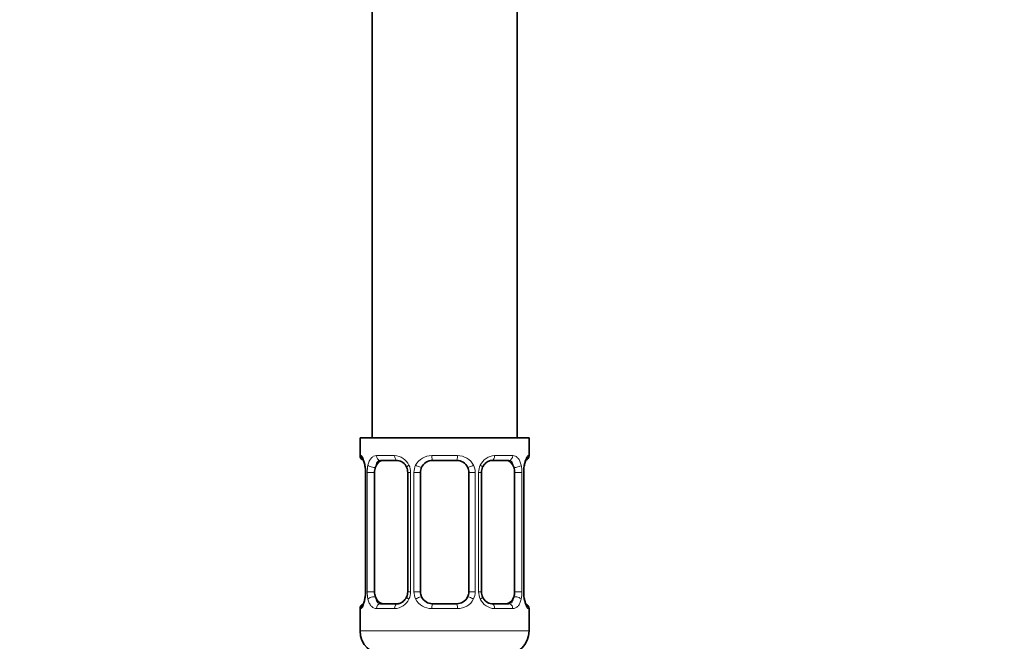
# Model space of a CAD drawing. Units: millimetres. Extents: x 0 to 2479, y 0 to 2753.
# Drawn here: x 489 to 571, y 1385 to 1437 of the extents above; entities that cross this region are included whole.
import ezdxf
from ezdxf import colors
from ezdxf.entities.mleader import LeaderData, LeaderLine
from ezdxf.math import Vec2, Vec3

# ---------------------------------------------------------------- set-up
doc = ezdxf.new("R2010")
doc.units = ezdxf.units.MM
doc.layers.add('DV7_Défaut', color=7, linetype='Continuous')
doc.layers.add('Défaut', color=7, linetype='Continuous')

# ---------------------------------------------------------------- blocks, each defined once
blk = doc.blocks.new('_DOT')
at = {"color": 0}
blk.add_line((0, 0), (-1, 0), dxfattribs=at)
at = {"color": 0, "const_width": 0.333}
blk.add_lwpolyline([(-0.1665, 0, 1), (0.1665, 0, 1)], format="xyb", close=True, dxfattribs=at)
blk = doc.blocks.new('SE6')
at = {"layer": 'DV7_Défaut', "color": 7, "linetype": 'Continuous', "lineweight": 35}
for p, q in [((518.475, 1602.26), (518.475, 1402.26)), ((530.475, 1402.26), (530.475, 1602.26)), ((531.475, 1402.26), (517.475, 1402.26)), ((517.475, 1402.26), (517.475, 1400.778)), ((531.475, 1400.778), (531.475, 1402.26)), ((520.569, 1400.378), (519.155, 1400.378)), ((525.475, 1400.378), (523.475, 1400.378)), ((529.795, 1400.378), (528.381, 1400.378)), ((517.925, 1399.378), (517.925, 1389.503)), ((518.676, 1389.503), (518.676, 1399.378)), ((521.421, 1399.378), (521.421, 1389.503)), ((522.475, 1389.503), (522.475, 1399.378)), ((526.475, 1399.378), (526.475, 1389.503)), ((527.528, 1389.503), (527.528, 1399.378)), ((530.273, 1399.378), (530.273, 1389.503)), ((531.024, 1389.503), (531.024, 1399.378)), ((517.475, 1388.103), (517.475, 1386.26)), ((519.155, 1388.503), (520.569, 1388.503)), ((523.475, 1388.503), (525.475, 1388.503)), ((528.381, 1388.503), (529.795, 1388.503)), ((531.475, 1386.26), (531.475, 1388.103))]:
    blk.add_line(p, q, dxfattribs=at)
at = {"layer": 'DV7_Défaut', "color": 7, "linetype": 'Continuous', "lineweight": 18}
for p, q in [((517.475, 1400.778), (517.555, 1400.778)), ((518.832, 1400.778), (520.332, 1400.778)), ((523.414, 1400.778), (525.535, 1400.778)), ((528.617, 1400.778), (530.117, 1400.778)), ((531.475, 1400.778), (531.394, 1400.778)), ((517.953, 1399.378), (517.925, 1399.378)), ((517.953, 1399.378), (517.953, 1389.503)), ((518.065, 1389.503), (518.065, 1399.378)), ((518.676, 1399.378), (518.065, 1399.378)), ((521.421, 1399.378), (521.66, 1399.378)), ((521.66, 1399.378), (521.66, 1389.503)), ((521.933, 1389.503), (521.933, 1399.378)), ((522.475, 1399.378), (521.933, 1399.378)), ((526.475, 1399.378), (527.017, 1399.378)), ((527.017, 1399.378), (527.017, 1389.503)), ((527.289, 1389.503), (527.289, 1399.378)), ((527.528, 1399.378), (527.289, 1399.378)), ((530.273, 1399.378), (530.884, 1399.378)), ((530.884, 1399.378), (530.884, 1389.503)), ((530.997, 1389.503), (530.997, 1399.378)), ((530.997, 1399.378), (531.024, 1399.378)), ((517.925, 1389.503), (517.953, 1389.503)), ((518.065, 1389.503), (518.676, 1389.503)), ((521.66, 1389.503), (521.421, 1389.503)), ((521.933, 1389.503), (522.475, 1389.503)), ((527.017, 1389.503), (526.475, 1389.503)), ((527.289, 1389.503), (527.528, 1389.503)), ((530.884, 1389.503), (530.273, 1389.503)), ((531.024, 1389.503), (530.997, 1389.503)), ((517.555, 1388.103), (517.475, 1388.103)), ((520.332, 1388.103), (518.832, 1388.103)), ((525.535, 1388.103), (523.414, 1388.103)), ((530.117, 1388.103), (528.617, 1388.103)), ((531.394, 1388.103), (531.475, 1388.103)), ((531.475, 1386.26), (517.475, 1386.26))]:
    blk.add_line(p, q, dxfattribs=at)
at = {"layer": 'DV7_Défaut', "color": 7, "linetype": 'Continuous', "lineweight": 35}
for centre, radius, start, end in [((517.875, 1400.778), 0.4, 180, 250.88347), ((520.493, 1399.486), 0.892, 21.40696, 84.82065), ((523.475, 1399.378), 1, 90, 154.41669), ((525.475, 1399.378), 1, 25.58331, 90), ((531.075, 1400.778), 0.4, 289.51301, 0), ((515.118, 1399.421), 2.805, 359.13557, 10.10162), ((520.546, 1399.417), 0.872, 357.42483, 26.97596), ((523.475, 1399.378), 1, 154.41669, 180), ((525.475, 1399.378), 1, 0, 25.58331), ((528.507, 1399.392), 0.978, 154.4991, 180.74164), ((533.802, 1399.411), 2.777, 169.61584, 180.67336), ((515.149, 1389.47), 2.776, 349.61494, 0.67187), ((520.443, 1389.489), 0.977, 334.45698, 0.78326), ((523.475, 1389.503), 1, 180, 205.58331), ((523.475, 1389.503), 1, 205.58331, 270), ((525.475, 1389.503), 1, 270, 334.41669), ((525.475, 1389.503), 1, 334.41669, 0), ((528.402, 1389.464), 0.872, 177.4321, 206.99097), ((528.457, 1389.394), 0.892, 201.42071, 264.823), ((533.831, 1389.46), 2.805, 179.13447, 190.10702), ((517.875, 1388.103), 0.4, 109.51301, 180), ((531.075, 1388.103), 0.4, 0, 70.88347), ((519.475, 1386.26), 2, 180, 270), ((529.475, 1386.26), 2, 270, 0)]:
    blk.add_arc(centre, radius, start, end, dxfattribs=at)
at = {"layer": 'DV7_Défaut', "color": 7, "linetype": 'Continuous', "lineweight": 18}
for centre, radius, start, end in [((520.267, 1399.394), 1.386, 25.1473, 87.32493), ((523.396, 1399.284), 1.494, 89.29048, 152.12511), ((525.554, 1399.284), 1.494, 27.87474, 90.70966), ((528.682, 1399.394), 1.386, 92.67478, 154.85299), ((514.604, 1399.386), 3.348, 359.87048, 10.27079), ((520.843, 1399.396), 2.778, 167.80779, 180.3687), ((520.284, 1399.381), 1.376, 359.87906, 25.92109), ((523.271, 1399.382), 1.338, 153.35107, 180.18148), ((525.678, 1399.382), 1.338, 359.81699, 26.65046), ((528.665, 1399.381), 1.376, 154.07993, 180.11992), ((528.108, 1399.396), 2.776, 359.62801, 12.1955), ((534.346, 1399.386), 3.349, 169.73036, 180.12837), ((514.604, 1389.495), 3.349, 349.73036, 0.12837), ((520.842, 1389.485), 2.776, 179.62801, 192.1955), ((520.267, 1389.487), 1.386, 272.67478, 334.85299), ((520.284, 1389.5), 1.376, 334.07993, 0.11992), ((523.271, 1389.499), 1.338, 179.81699, 206.65046), ((523.396, 1389.597), 1.494, 207.87474, 270.70966), ((525.554, 1389.597), 1.494, 269.29048, 332.12511), ((525.678, 1389.499), 1.338, 333.35107, 0.18148), ((528.665, 1389.5), 1.376, 179.87906, 205.92109), ((528.682, 1389.487), 1.386, 205.1473, 267.32493), ((528.106, 1389.485), 2.778, 347.80779, 0.3687), ((534.345, 1389.495), 3.348, 179.87048, 190.27079)]:
    blk.add_arc(centre, radius, start, end, dxfattribs=at)
for centre, major_axis, ratio, start_param, end_param in [((517.951, 1400.778), (0, -0.4), 0.988455, 4.712389, 5.592836), ((519.155, 1400.778), (0, -0.4), 0.806081, 4.712389, 6.283185), ((520.569, 1400.778), (0, -0.4), 0.591806, 4.712389, 6.283185), ((523.475, 1400.778), (0, -0.4), 0.151515, 4.712389, 6.283185), ((525.475, 1400.778), (0, -0.4), 0.151515, 0, 1.570796), ((528.381, 1400.778), (0, -0.4), 0.591806, 0, 1.570796), ((529.795, 1400.778), (0, -0.4), 0.806081, 0, 1.570796), ((530.998, 1400.778), (0, -0.4), 0.988455, 0.69841, 1.570796), ((518.275, 1399.983), (0.394, 0.069), 0.426558, 2.752818, 3.146572), ((518.491, 1399.983), (0.391, -0.084), 0.411702, 3.62283, 5.508006), ((521.691, 1399.983), (0.363, 0.168), 0.191543, 1.963754, 3.14761), ((522.212, 1399.983), (0.361, -0.173), 0.155676, 4.398009, 6.283185), ((526.737, 1399.983), (-0.361, -0.173), 0.155676, 0, 1.885177), ((527.259, 1399.983), (-0.363, 0.168), 0.191543, 3.138032, 4.319431), ((530.459, 1399.983), (-0.391, -0.084), 0.411702, 0.775179, 2.660356), ((530.675, 1399.983), (-0.394, 0.069), 0.426558, 3.127773, 3.530367), ((518.275, 1388.898), (0.394, -0.069), 0.426558, 3.127912, 3.530367), ((518.491, 1388.898), (-0.391, -0.084), 0.411702, 3.916772, 5.801948), ((521.691, 1388.898), (0.363, -0.168), 0.191543, 3.135121, 4.319431), ((522.212, 1388.898), (-0.361, -0.173), 0.155676, 3.141593, 5.026769), ((526.737, 1388.898), (0.361, -0.173), 0.155676, 1.256416, 3.141593), ((527.259, 1388.898), (-0.363, -0.168), 0.191543, 1.963754, 3.151533), ((530.459, 1388.898), (0.391, -0.084), 0.411702, 0.481237, 2.366414), ((530.675, 1388.898), (-0.394, -0.069), 0.426558, 2.752818, 3.147691), ((517.951, 1388.103), (0, -0.4), 0.988455, 3.831788, 4.712389), ((519.155, 1388.103), (0, -0.4), 0.806081, 3.141593, 4.712389), ((520.569, 1388.103), (0, -0.4), 0.591806, 3.141593, 4.712389), ((523.475, 1388.103), (0, -0.4), 0.151515, 3.141593, 4.712389), ((525.475, 1388.103), (0, -0.4), 0.151515, 1.570796, 3.141593), ((528.381, 1388.103), (0, -0.4), 0.591806, 1.570796, 3.141593), ((529.795, 1388.103), (0, -0.4), 0.806081, 1.570796, 3.141593), ((530.998, 1388.103), (0, -0.4), 0.988455, 1.570796, 2.463845)]:
    blk.add_ellipse(centre, major_axis=major_axis, ratio=ratio, start_param=start_param, end_param=end_param, dxfattribs=at)
at = {"layer": 'DV7_Défaut', "color": 7, "linetype": 'Continuous', "lineweight": 35}
for centre, major_axis, start_param, end_param in [((519.383, 1399.378), (0, -1), 3.141593, 4.265876), ((529.566, 1399.378), (0, 1), 5.158902, 6.283185), ((519.383, 1399.378), (0, 1), 1.124283, 1.570796), ((529.566, 1399.378), (0, 1), 4.712389, 5.158902), ((519.383, 1389.503), (0, -1), 4.712389, 5.158902), ((519.383, 1389.503), (0, -1), 5.158902, 6.283185), ((529.566, 1389.503), (0, 1), 3.141593, 4.265876), ((529.566, 1389.503), (0, -1), 1.124283, 1.570796)]:
    blk.add_ellipse(centre, major_axis=major_axis, ratio=0.707107, start_param=start_param, end_param=end_param, dxfattribs=at)
at = {"layer": 'DV7_Défaut', "color": 7, "linetype": 'Continuous', "lineweight": 18}
for points, knots in [([(517.555, 1400.778), (517.577, 1400.778), (517.602, 1400.76), (517.658, 1400.689), (517.69, 1400.636), (517.754, 1400.499), (517.787, 1400.414), (517.848, 1400.218), (517.876, 1400.107), (517.899, 1399.983)], [0, 0, 0, 0, 0.25, 0.25, 0.5, 0.5, 0.75, 0.75, 1, 1, 1, 1]), ([(518.128, 1399.983), (518.156, 1400.107), (518.192, 1400.217), (518.282, 1400.414), (518.336, 1400.499), (518.456, 1400.636), (518.524, 1400.689), (518.669, 1400.76), (518.749, 1400.778), (518.832, 1400.778)], [0, 0, 0, 0, 0.25, 0.25, 0.5, 0.5, 0.75, 0.75, 1, 1, 1, 1]), ([(519.155, 1400.378), (519.101, 1400.378), (519.052, 1400.365), (518.964, 1400.312), (518.924, 1400.273), (518.822, 1400.126), (518.774, 1399.983), (518.746, 1399.81)], [0, 0, 0, 0, 0.25, 0.25, 0.5, 0.5, 1, 1, 1, 1]), ([(530.204, 1399.81), (530.189, 1399.897), (530.171, 1399.974), (530.123, 1400.114), (530.094, 1400.174), (529.992, 1400.322), (529.902, 1400.378), (529.795, 1400.378)], [0, 0, 0, 0, 0.25, 0.25, 0.5, 0.5, 1, 1, 1, 1]), ([(530.117, 1400.778), (530.201, 1400.778), (530.279, 1400.76), (530.425, 1400.689), (530.493, 1400.636), (530.613, 1400.499), (530.667, 1400.414), (530.756, 1400.218), (530.793, 1400.107), (530.821, 1399.983)], [0, 0, 0, 0, 0.25, 0.25, 0.5, 0.5, 0.75, 0.75, 1, 1, 1, 1]), ([(531.05, 1399.983), (531.073, 1400.107), (531.101, 1400.217), (531.163, 1400.414), (531.195, 1400.499), (531.259, 1400.636), (531.291, 1400.689), (531.347, 1400.76), (531.373, 1400.778), (531.394, 1400.778)], [0, 0, 0, 0, 0.25, 0.25, 0.5, 0.5, 0.75, 0.75, 1, 1, 1, 1]), ([(517.899, 1388.898), (517.876, 1388.774), (517.848, 1388.664), (517.787, 1388.467), (517.754, 1388.382), (517.69, 1388.245), (517.659, 1388.192), (517.602, 1388.121), (517.577, 1388.103), (517.555, 1388.103)], [0, 0, 0, 0, 0.25, 0.25, 0.5, 0.5, 0.75, 0.75, 1, 1, 1, 1]), ([(518.832, 1388.103), (518.749, 1388.103), (518.671, 1388.121), (518.524, 1388.192), (518.456, 1388.245), (518.336, 1388.381), (518.282, 1388.467), (518.193, 1388.663), (518.156, 1388.774), (518.128, 1388.898)], [0, 0, 0, 0, 0.25, 0.25, 0.5, 0.5, 0.75, 0.75, 1, 1, 1, 1]), ([(518.746, 1389.071), (518.76, 1388.984), (518.779, 1388.907), (518.827, 1388.767), (518.856, 1388.707), (518.958, 1388.559), (519.048, 1388.503), (519.155, 1388.503)], [0, 0, 0, 0, 0.25, 0.25, 0.5, 0.5, 1, 1, 1, 1]), ([(529.795, 1388.503), (529.848, 1388.503), (529.897, 1388.516), (529.986, 1388.569), (530.025, 1388.608), (530.127, 1388.755), (530.175, 1388.898), (530.204, 1389.071)], [0, 0, 0, 0, 0.25, 0.25, 0.5, 0.5, 1, 1, 1, 1]), ([(530.821, 1388.898), (530.793, 1388.774), (530.757, 1388.664), (530.667, 1388.467), (530.614, 1388.382), (530.494, 1388.245), (530.426, 1388.192), (530.28, 1388.121), (530.2, 1388.103), (530.117, 1388.103)], [0, 0, 0, 0, 0.25, 0.25, 0.5, 0.5, 0.75, 0.75, 1, 1, 1, 1]), ([(531.394, 1388.103), (531.372, 1388.103), (531.347, 1388.121), (531.291, 1388.192), (531.259, 1388.245), (531.196, 1388.381), (531.163, 1388.467), (531.102, 1388.663), (531.073, 1388.774), (531.05, 1388.898)], [0, 0, 0, 0, 0.25, 0.25, 0.5, 0.5, 0.75, 0.75, 1, 1, 1, 1])]:
    blk.add_open_spline(points, degree=3, knots=knots, dxfattribs=at)
at = {"layer": 'DV7_Défaut', "color": 7, "linetype": 'Continuous', "lineweight": 35}
for points, knots in [([(517.702, 1400.484), (517.702, 1400.484), (517.709, 1400.474), (517.733, 1400.427), (517.77, 1400.34), (517.813, 1400.211), (517.853, 1400.062), (517.871, 1399.959), (517.879, 1399.911)], [0, 0, 0, 0, 0.120581, 0.271564, 0.449802, 0.652106, 0.863591, 1, 1, 1, 1]), ([(527.625, 1399.813), (527.649, 1399.865), (527.699, 1399.968), (527.821, 1400.115), (527.967, 1400.241), (528.124, 1400.328), (528.269, 1400.373), (528.343, 1400.374), (528.379, 1400.375)], [0, 0, 0, 0, 0.133976, 0.313807, 0.49753, 0.682802, 0.867069, 1, 1, 1, 1]), ([(531.07, 1399.912), (531.079, 1399.965), (531.099, 1400.074), (531.142, 1400.231), (531.187, 1400.361), (531.224, 1400.444), (531.244, 1400.479), (531.248, 1400.484), (531.248, 1400.484)], [0, 0, 0, 0, 0.155109, 0.370442, 0.588622, 0.774258, 0.927855, 1, 1, 1, 1]), ([(517.88, 1388.969), (517.87, 1388.916), (517.851, 1388.807), (517.807, 1388.65), (517.762, 1388.52), (517.725, 1388.437), (517.705, 1388.402), (517.701, 1388.397), (517.701, 1388.397)], [0, 0, 0, 0, 0.154966, 0.370336, 0.588553, 0.77422, 0.927843, 1, 1, 1, 1]), ([(521.324, 1389.068), (521.3, 1389.016), (521.25, 1388.913), (521.129, 1388.766), (520.982, 1388.64), (520.825, 1388.553), (520.68, 1388.508), (520.606, 1388.506), (520.57, 1388.506)], [0, 0, 0, 0, 0.133686, 0.313579, 0.497365, 0.6827, 0.867031, 1, 1, 1, 1]), ([(531.248, 1388.397), (531.248, 1388.397), (531.241, 1388.407), (531.216, 1388.454), (531.179, 1388.54), (531.136, 1388.67), (531.096, 1388.819), (531.078, 1388.922), (531.07, 1388.97)], [0, 0, 0, 0, 0.12059, 0.271584, 0.449835, 0.652153, 0.863654, 1, 1, 1, 1])]:
    blk.add_open_spline(points, degree=3, knots=knots, dxfattribs=at)

msp = doc.modelspace()

# ---------------------------------------------------------------- block references
at = {"layer": 'Défaut'}
msp.add_blockref('SE6', (0, 0), dxfattribs=at)

# ---------------------------------------------------------------- leaders
at = {"layer": 'Défaut', "color": 7, "linetype": 'Continuous', "lineweight": 18}
ml = msp.add_multileader_mtext('Standard', dxfattribs=at)
ml.set_content('{\\pxsm0.9;\\fSolid Edge ISO|b1||i0||c0|p34;\\W1.;26/03/2021\\P}', color=256)
ml.set_leader_properties()
ml.set_arrow_properties(name='DOT')
ml.build(insert=Vec2(0, 0))
ml.multileader.update_dxf_attribs({"leader_type": 0, "dogleg_length": 0, "arrow_head_size": 12})
ctx = ml.context
ctx.base_point, ctx.char_height, ctx.arrow_head_size, ctx.landing_gap_size = Vec3(2391.196, 2744.286), 12, 12, 4.2
notes = []
notes.append((ctx, [(0, (0, 0, 0), (0, 0), (1, 0), 1, [])]))
ctx.mtext.insert = Vec3(2393.196, 2750.406)
for ctx, leaders in notes:
    for number, flags, end, landing, length, lines in leaders:
        leader = LeaderData()
        leader.index, (leader.has_last_leader_line, leader.has_dogleg_vector, leader.attachment_direction) = number, flags
        leader.last_leader_point, leader.dogleg_vector, leader.dogleg_length = Vec3(end), Vec3(landing), length
        for number, points, colour, breaks in lines:
            line = LeaderLine()
            line.index, line.vertices, line.color, line.breaks = number, Vec3.list(points), colors.encode_raw_color(colour), breaks
            leader.lines.append(line)
        ctx.leaders.append(leader)

doc.saveas('drawing.dxf')
